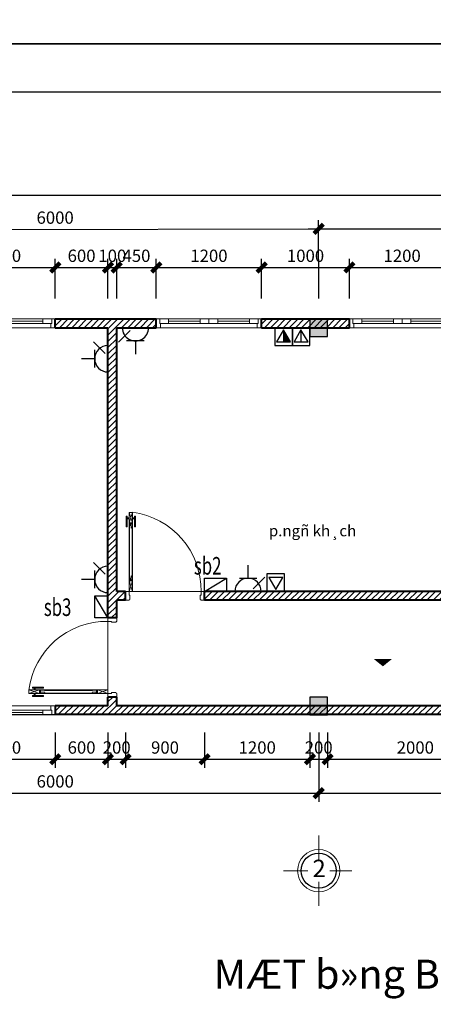
# Model space of a CAD drawing. Units: inches. Extents: x -50405 to 343718, y -696010 to -472064.
# Drawn here: x 320802 to 325512, y -526439 to -515240 of the extents above; entities that cross this region are included whole.
import ezdxf
from ezdxf.enums import TextEntityAlignment as Align

# ---------------------------------------------------------------- set-up
doc = ezdxf.new("R2010")
doc.units = ezdxf.units.IN
doc.header["$MEASUREMENT"] = 0
for name, pattern in [('CENTER2', [1.125, 0.75, -0.125, 0.125, -0.125]), ('CONTINU', [0]), ('HIDDEN', [9.525, 6.35, -3.175])]:
    doc.linetypes.add(name, pattern=pattern)
doc.layers.get('0').update_dxf_attribs({"lineweight": 9})
for name, color, linetype, lineweight in [('4 tuong', 41, 'Continuous', 40), ('CHU', 7, 'Continuous', 20), ('CUA', 202, 'Continuous', 9), ('hatch-0AÏ', 253, 'Continuous', 5), ('KCHTHUOC', 137, 'Continuous', 13), ('NET THAY', 151, 'Continuous', 30), ('net thay VUA', 43, 'Continuous', 30), ('NETDAM', 40, 'Continuous', 30), ('TEXT', 7, 'Continuous', 20), ('TRUC', 251, 'Continuous', 9)]:
    doc.layers.add(name, color=color, linetype=linetype, lineweight=lineweight)
doc.layers.add('electric', color=1, linetype='Continuous')
doc.layers.add('khung ten', color=7, linetype='Continuous')
doc.styles.add('ATT', font='VHAVAN_0.TTF')
doc.styles.add('DUONG', font='nghia5.shx')
doc.styles.add('KH-TRUC', font='VHELVEB_0.TTF')
doc.styles.add('T', font='VHAVAN_0.TTF')
doc.styles.add('THU', font='VHARIALB_0.TTF')
doc.dimstyles.new('LT100', dxfattribs={"dimtxt": 200, "dimasz": 0.6, "dimexe": 100, "dimexo": 0, "dimgap": 60, "dimtad": 1, "dimdec": 0, "dimrnd": 1, "dimzin": 1, "dimdsep": 32, "dimtxsty": 'ATT', "dimblk1": 'DEFAULT', "dimblk2": 'DEFAULT', "dimsah": 1, "dimcen": -0.09, "dimdle": 100, "dimclrd": 8, "dimclre": 8, "dimclrt": 2, "dimadec": 0, "dimazin": 0, "dimtfac": 1, "dimtdec": 0, "dimtix": 1, "dimtmove": 2, "dimatfit": 3, "dimldrblk": 'DEFAULT', "dimfxl": 1, "dimtolj": 1, "dimtzin": 0, "dimarcsym": 0})

# ---------------------------------------------------------------- blocks, each defined once
blk = doc.blocks.new('dasdasdfg')
at = {"layer": 'khung ten'}
blk.add_hatch(color=256, dxfattribs=at).paths.add_polyline_path([(180038, -552180), (180238, -552180), (180238, -551980), (180038, -551980)])
at = {"layer": 'NETDAM'}
blk.add_lwpolyline([(180238, -551980), (180238, -552180), (180038, -552180), (180038, -551980)], close=True, dxfattribs=at)
blk = doc.blocks.new('A$C733E5E41')
at = {"layer": 'CUA', "color": 252}
for p, q in [((40, 780), (80, 900)), ((40, 900), (80, 780)), ((40, 780), (40, 120)), ((80, 120), (80, 780)), ((80, 0), (40, 120)), ((80, 120), (40, 0))]:
    blk.add_line(p, q, dxfattribs=at)
at = {"layer": 'CUA'}
for p, q in [((80, 900), (860, 900)), ((45, 720), (50, 720)), ((45, 720), (45, 180)), ((55, 765), (50, 720)), ((65, 765), (70, 720)), ((70, 720), (75, 720)), ((75, 180), (75, 720)), ((45, 180), (50, 180)), ((55, 135), (50, 180)), ((65, 135), (70, 180)), ((70, 180), (75, 180)), ((18, 73), (40, 73)), ((18, 62), (40, 62)), ((80, 73), (102, 73)), ((80, 62), (102, 62))]:
    blk.add_line(p, q, dxfattribs=at)
for points in [[(40, 1000), (0, 1000), (0, 900), (40, 900), (40, 940), (50, 940), (50, 990), (47, 990, 0.414214), (40, 997)], [(860, 1000), (900, 1000), (900, 900), (860, 900), (860, 940), (850, 940), (850, 990), (853, 990, -0.414214), (860, 997)], [(43, 777), (40, 777), (40, 780), (55, 780), (55, 765), (52, 765), (52, 768, -0.414214)], [(77, 777), (80, 777), (80, 780), (65, 780), (65, 765), (68, 765), (68, 768, 0.414214)], [(43, 123), (40, 123), (40, 120), (55, 120), (55, 135), (52, 135), (52, 132, 0.414214)], [(77, 123), (80, 123), (80, 120), (65, 120), (65, 135), (68, 135), (68, 132, -0.414214)]]:
    blk.add_lwpolyline(points, format="xyb", close=True, dxfattribs=at)
for points in [[(40, 780), (80, 780), (80, 900), (40, 900)], [(7, 42), (18, 42), (18, 166), (7, 166)], [(40, 0), (80, 0), (80, 120), (40, 120)], [(113, 42), (102, 42), (102, 166), (113, 166)]]:
    blk.add_lwpolyline(points, close=True, dxfattribs=at)
blk.add_arc((-34, 886), 894, 277.2989, 0.8724, dxfattribs=at)
blk = doc.blocks.new('DEFAULT')
blk.add_line((-200, 0), (200, 0))
at = {"color": 7, "const_width": 80}
blk.add_lwpolyline([(-88, -88), (88, 88)], dxfattribs=at)
blk = doc.blocks.new('*D529')
at = {"layer": 'Defpoints', "color": 0}
for p in [(321207, -518058), (320007, -518409), (321207, -518409)]:
    blk.add_point(p, dxfattribs=at)
at = {"layer": 'KCHTHUOC', "color": 8, "lineweight": -2}
for p, q in [((320007, -518409), (320007, -517958)), ((321207, -518409), (321207, -517958)), ((320008, -518058), (321206, -518058))]:
    blk.add_line(p, q, dxfattribs=at)
at = {"layer": 'KCHTHUOC', "color": 8, "lineweight": -2, "xscale": 0.6, "yscale": 0.6, "zscale": 0.6, "rotation": 180}
blk.add_blockref('DEFAULT', (320007, -518058), dxfattribs=at)
at = {"layer": 'KCHTHUOC', "color": 8, "lineweight": -2, "xscale": 0.6, "yscale": 0.6, "zscale": 0.6}
blk.add_blockref('DEFAULT', (321207, -518058), dxfattribs=at)
at = {"layer": 'KCHTHUOC', "color": 2, "insert": (320607, -517925), "char_height": 140, "attachment_point": 5, "style": 'ATT'}
blk.add_mtext('\\A1;1200', dxfattribs=at)
blk = doc.blocks.new('*D530')
at = {"layer": 'Defpoints', "color": 0}
for p in [(322357, -518058), (321907, -518409), (322357, -518409)]:
    blk.add_point(p, dxfattribs=at)
at = {"layer": 'KCHTHUOC', "color": 8, "lineweight": -2}
for p, q in [((321907, -518409), (321907, -517958)), ((322357, -518409), (322357, -517958)), ((321908, -518058), (322356, -518058))]:
    blk.add_line(p, q, dxfattribs=at)
at = {"layer": 'KCHTHUOC', "color": 8, "lineweight": -2, "xscale": 0.6, "yscale": 0.6, "zscale": 0.6, "rotation": 180}
blk.add_blockref('DEFAULT', (321907, -518058), dxfattribs=at)
at = {"layer": 'KCHTHUOC', "color": 8, "lineweight": -2, "xscale": 0.6, "yscale": 0.6, "zscale": 0.6}
blk.add_blockref('DEFAULT', (322357, -518058), dxfattribs=at)
at = {"layer": 'KCHTHUOC', "color": 2, "insert": (322132, -517925), "char_height": 140, "attachment_point": 5, "style": 'ATT'}
blk.add_mtext('\\A1;450', dxfattribs=at)
blk = doc.blocks.new('*D531')
at = {"layer": 'Defpoints', "color": 0}
for p in [(323557, -518058), (322357, -518409), (323557, -518409)]:
    blk.add_point(p, dxfattribs=at)
at = {"layer": 'KCHTHUOC', "color": 8, "lineweight": -2}
for p, q in [((322357, -518409), (322357, -517958)), ((323557, -518409), (323557, -517958)), ((322358, -518058), (323556, -518058))]:
    blk.add_line(p, q, dxfattribs=at)
at = {"layer": 'KCHTHUOC', "color": 8, "lineweight": -2, "xscale": 0.6, "yscale": 0.6, "zscale": 0.6, "rotation": 180}
blk.add_blockref('DEFAULT', (322357, -518058), dxfattribs=at)
at = {"layer": 'KCHTHUOC', "color": 8, "lineweight": -2, "xscale": 0.6, "yscale": 0.6, "zscale": 0.6}
blk.add_blockref('DEFAULT', (323557, -518058), dxfattribs=at)
at = {"layer": 'KCHTHUOC', "color": 2, "insert": (322957, -517925), "char_height": 140, "attachment_point": 5, "style": 'ATT'}
blk.add_mtext('\\A1;1200', dxfattribs=at)
blk = doc.blocks.new('*D532')
at = {"layer": 'Defpoints', "color": 0}
for p in [(325757, -518058), (324557, -518409), (325757, -518409)]:
    blk.add_point(p, dxfattribs=at)
at = {"layer": 'KCHTHUOC', "color": 8, "lineweight": -2}
for p, q in [((324557, -518409), (324557, -517958)), ((325757, -518409), (325757, -517958)), ((324558, -518058), (325756, -518058))]:
    blk.add_line(p, q, dxfattribs=at)
at = {"layer": 'KCHTHUOC', "color": 8, "lineweight": -2, "xscale": 0.6, "yscale": 0.6, "zscale": 0.6, "rotation": 180}
blk.add_blockref('DEFAULT', (324557, -518058), dxfattribs=at)
at = {"layer": 'KCHTHUOC', "color": 8, "lineweight": -2, "xscale": 0.6, "yscale": 0.6, "zscale": 0.6}
blk.add_blockref('DEFAULT', (325757, -518058), dxfattribs=at)
at = {"layer": 'KCHTHUOC', "color": 2, "insert": (325157, -517925), "char_height": 140, "attachment_point": 5, "style": 'ATT'}
blk.add_mtext('\\A1;1200', dxfattribs=at)
blk = doc.blocks.new('*D545')
at = {"layer": 'Defpoints', "color": 0}
for p in [(324206, -517619), (318207, -518409), (324207, -518409)]:
    blk.add_point(p, dxfattribs=at)
at = {"layer": 'KCHTHUOC', "color": 8, "lineweight": -2}
for p, q in [((324207, -518409), (324206, -517519)), ((318207, -518409), (318206, -517528)), ((318206, -517628), (324205, -517619))]:
    blk.add_line(p, q, dxfattribs=at)
at = {"layer": 'KCHTHUOC', "color": 8, "lineweight": -2, "xscale": 0.6, "yscale": 0.6, "zscale": 0.6}
for p, rotation in [((318206, -517628), 180.0881472812286), ((324206, -517619), 0.08814728122860988)]:
    blk.add_blockref('DEFAULT', p, dxfattribs=dict(at, rotation=rotation))
at = {"layer": 'KCHTHUOC', "color": 2, "insert": (321206, -517491), "char_height": 140, "attachment_point": 5, "rotation": 0.0881, "style": 'ATT'}
blk.add_mtext('\\A1;6000', dxfattribs=at)
blk = doc.blocks.new('*D546')
at = {"layer": 'Defpoints', "color": 0}
for p in [(328406, -517613), (324207, -518409), (328407, -518409)]:
    blk.add_point(p, dxfattribs=at)
at = {"layer": 'KCHTHUOC', "color": 8, "lineweight": -2}
for p, q in [((324207, -518409), (324206, -517519)), ((328407, -518409), (328406, -517513)), ((324206, -517619), (328405, -517613))]:
    blk.add_line(p, q, dxfattribs=at)
at = {"layer": 'KCHTHUOC', "color": 8, "lineweight": -2, "xscale": 0.6, "yscale": 0.6, "zscale": 0.6}
for p, rotation in [((324206, -517619), 180.0881472812286), ((328406, -517613), 0.08814728122860988)]:
    blk.add_blockref('DEFAULT', p, dxfattribs=dict(at, rotation=rotation))
at = {"layer": 'KCHTHUOC', "color": 2, "insert": (326306, -517484), "char_height": 140, "attachment_point": 5, "rotation": 0.0881, "style": 'ATT'}
blk.add_mtext('\\A1;4200', dxfattribs=at)
blk = doc.blocks.new('*D558')
at = {"layer": 'Defpoints', "color": 0}
for p in [(320007, -523348), (321207, -523348), (321207, -523651)]:
    blk.add_point(p, dxfattribs=at)
at = {"layer": 'KCHTHUOC', "color": 8, "lineweight": -2}
for p, q in [((320007, -523348), (320007, -523751)), ((321207, -523348), (321207, -523751)), ((320008, -523651), (321206, -523651))]:
    blk.add_line(p, q, dxfattribs=at)
at = {"layer": 'KCHTHUOC', "color": 8, "lineweight": -2, "xscale": 0.6, "yscale": 0.6, "zscale": 0.6, "rotation": 180}
blk.add_blockref('DEFAULT', (320007, -523651), dxfattribs=at)
at = {"layer": 'KCHTHUOC', "color": 8, "lineweight": -2, "xscale": 0.6, "yscale": 0.6, "zscale": 0.6}
blk.add_blockref('DEFAULT', (321207, -523651), dxfattribs=at)
at = {"layer": 'KCHTHUOC', "color": 2, "insert": (320607, -523518), "char_height": 140, "attachment_point": 5, "style": 'ATT'}
blk.add_mtext('\\A1;1200', dxfattribs=at)
blk = doc.blocks.new('*D559')
at = {"layer": 'Defpoints', "color": 0}
for p in [(321207, -523348), (321807, -523348), (321807, -523651)]:
    blk.add_point(p, dxfattribs=at)
at = {"layer": 'KCHTHUOC', "color": 8, "lineweight": -2}
for p, q in [((321207, -523348), (321207, -523751)), ((321807, -523348), (321807, -523751)), ((321208, -523651), (321806, -523651))]:
    blk.add_line(p, q, dxfattribs=at)
at = {"layer": 'KCHTHUOC', "color": 8, "lineweight": -2, "xscale": 0.6, "yscale": 0.6, "zscale": 0.6, "rotation": 180}
blk.add_blockref('DEFAULT', (321207, -523651), dxfattribs=at)
at = {"layer": 'KCHTHUOC', "color": 8, "lineweight": -2, "xscale": 0.6, "yscale": 0.6, "zscale": 0.6}
blk.add_blockref('DEFAULT', (321807, -523651), dxfattribs=at)
at = {"layer": 'KCHTHUOC', "color": 2, "insert": (321507, -523518), "char_height": 140, "attachment_point": 5, "style": 'ATT'}
blk.add_mtext('\\A1;600', dxfattribs=at)
blk = doc.blocks.new('*D560')
at = {"layer": 'Defpoints', "color": 0}
for p in [(322007, -523348), (322907, -523348), (322907, -523651)]:
    blk.add_point(p, dxfattribs=at)
at = {"layer": 'KCHTHUOC', "color": 8, "lineweight": -2}
for p, q in [((322007, -523348), (322007, -523751)), ((322907, -523348), (322907, -523751)), ((322008, -523651), (322906, -523651))]:
    blk.add_line(p, q, dxfattribs=at)
at = {"layer": 'KCHTHUOC', "color": 8, "lineweight": -2, "xscale": 0.6, "yscale": 0.6, "zscale": 0.6, "rotation": 180}
blk.add_blockref('DEFAULT', (322007, -523651), dxfattribs=at)
at = {"layer": 'KCHTHUOC', "color": 8, "lineweight": -2, "xscale": 0.6, "yscale": 0.6, "zscale": 0.6}
blk.add_blockref('DEFAULT', (322907, -523651), dxfattribs=at)
at = {"layer": 'KCHTHUOC', "color": 2, "insert": (322457, -523518), "char_height": 140, "attachment_point": 5, "style": 'ATT'}
blk.add_mtext('\\A1;900', dxfattribs=at)
blk = doc.blocks.new('*D561')
at = {"layer": 'Defpoints', "color": 0}
for p in [(324107, -523348), (324307, -523348), (324307, -523651)]:
    blk.add_point(p, dxfattribs=at)
at = {"layer": 'KCHTHUOC', "color": 8, "lineweight": -2}
for p, q in [((324107, -523348), (324107, -523751)), ((324307, -523348), (324307, -523751)), ((324106, -523651), (324106, -523651)), ((324107, -523651), (324307, -523651)), ((324308, -523651), (324308, -523651))]:
    blk.add_line(p, q, dxfattribs=at)
at = {"layer": 'KCHTHUOC', "color": 8, "lineweight": -2, "xscale": 0.6, "yscale": 0.6, "zscale": 0.6}
blk.add_blockref('DEFAULT', (324107, -523651), dxfattribs=at)
at = {"layer": 'KCHTHUOC', "color": 8, "lineweight": -2, "xscale": 0.6, "yscale": 0.6, "zscale": 0.6, "rotation": 180}
blk.add_blockref('DEFAULT', (324307, -523651), dxfattribs=at)
at = {"layer": 'KCHTHUOC', "color": 2, "insert": (324207, -523518), "char_height": 140, "attachment_point": 5, "style": 'ATT'}
blk.add_mtext('\\A1;200', dxfattribs=at)
blk = doc.blocks.new('*D562')
at = {"layer": 'Defpoints', "color": 0}
for p in [(324307, -523348), (326307, -523348), (326307, -523651)]:
    blk.add_point(p, dxfattribs=at)
at = {"layer": 'KCHTHUOC', "color": 8, "lineweight": -2}
for p, q in [((324307, -523348), (324307, -523751)), ((326307, -523348), (326307, -523751)), ((324308, -523651), (326306, -523651))]:
    blk.add_line(p, q, dxfattribs=at)
at = {"layer": 'KCHTHUOC', "color": 8, "lineweight": -2, "xscale": 0.6, "yscale": 0.6, "zscale": 0.6, "rotation": 180}
blk.add_blockref('DEFAULT', (324307, -523651), dxfattribs=at)
at = {"layer": 'KCHTHUOC', "color": 8, "lineweight": -2, "xscale": 0.6, "yscale": 0.6, "zscale": 0.6}
blk.add_blockref('DEFAULT', (326307, -523651), dxfattribs=at)
at = {"layer": 'KCHTHUOC', "color": 2, "insert": (325307, -523518), "char_height": 140, "attachment_point": 5, "style": 'ATT'}
blk.add_mtext('\\A1;2000', dxfattribs=at)
blk = doc.blocks.new('*D570')
at = {"layer": 'Defpoints', "color": 0}
for p in [(318207, -523348), (324207, -523348), (324207, -524037)]:
    blk.add_point(p, dxfattribs=at)
at = {"layer": 'KCHTHUOC', "color": 8, "lineweight": -2}
for p, q in [((318207, -523348), (318207, -524137)), ((324207, -523348), (324207, -524137)), ((318208, -524037), (324206, -524037))]:
    blk.add_line(p, q, dxfattribs=at)
at = {"layer": 'KCHTHUOC', "color": 8, "lineweight": -2, "xscale": 0.6, "yscale": 0.6, "zscale": 0.6, "rotation": 180}
blk.add_blockref('DEFAULT', (318207, -524037), dxfattribs=at)
at = {"layer": 'KCHTHUOC', "color": 8, "lineweight": -2, "xscale": 0.6, "yscale": 0.6, "zscale": 0.6}
blk.add_blockref('DEFAULT', (324207, -524037), dxfattribs=at)
at = {"layer": 'KCHTHUOC', "color": 2, "insert": (321207, -523904), "char_height": 140, "attachment_point": 5, "style": 'ATT'}
blk.add_mtext('\\A1;6000', dxfattribs=at)
blk = doc.blocks.new('*D571')
at = {"layer": 'Defpoints', "color": 0}
for p in [(324207, -523348), (328407, -523348), (328407, -524037)]:
    blk.add_point(p, dxfattribs=at)
at = {"layer": 'KCHTHUOC', "color": 8, "lineweight": -2}
for p, q in [((324207, -523348), (324207, -524137)), ((328407, -523348), (328407, -524137)), ((324208, -524037), (328406, -524037))]:
    blk.add_line(p, q, dxfattribs=at)
at = {"layer": 'KCHTHUOC', "color": 8, "lineweight": -2, "xscale": 0.6, "yscale": 0.6, "zscale": 0.6, "rotation": 180}
blk.add_blockref('DEFAULT', (324207, -524037), dxfattribs=at)
at = {"layer": 'KCHTHUOC', "color": 8, "lineweight": -2, "xscale": 0.6, "yscale": 0.6, "zscale": 0.6}
blk.add_blockref('DEFAULT', (328407, -524037), dxfattribs=at)
at = {"layer": 'KCHTHUOC', "color": 2, "insert": (326307, -523904), "char_height": 140, "attachment_point": 5, "style": 'ATT'}
blk.add_mtext('\\A1;4200', dxfattribs=at)
blk = doc.blocks.new('FSDFSDGDFGHDF')
at = {"layer": 'CUA'}
for p, q in [((191385, -531584), (191385, -532684)), ((191435, -532034), (191435, -531674)), ((191460, -532034), (191460, -531674)), ((191485, -532034), (191485, -531674)), ((191485, -532134), (191435, -532134)), ((191435, -532234), (191435, -532594)), ((191460, -532234), (191460, -532594)), ((191485, -532234), (191485, -532594)), ((191485, -532684), (191485, -532684))]:
    blk.add_line(p, q, dxfattribs=at)
for points in [[(191435, -531584), (191385, -531584), (191385, -531534), (191485, -531534), (191485, -531574)], [(191485, -532684), (191485, -532734), (191385, -532734), (191385, -532684), (191435, -532684)]]:
    blk.add_lwpolyline(points, dxfattribs=at)
for points in [[(191485, -531574), (191435, -531574), (191435, -531674), (191485, -531674)], [(191435, -532034), (191485, -532034), (191485, -532234), (191435, -532234)], [(191435, -532694), (191485, -532694), (191485, -532594), (191435, -532594)]]:
    blk.add_lwpolyline(points, close=True, dxfattribs=at)
blk = doc.blocks.new('*D647')
at = {"layer": 'Defpoints', "color": 0}
for p in [(321807, -523348), (322007, -523348), (322007, -523651)]:
    blk.add_point(p, dxfattribs=at)
at = {"layer": 'KCHTHUOC', "color": 8, "lineweight": -2}
for p, q in [((321807, -523348), (321807, -523751)), ((322007, -523348), (322007, -523751)), ((321806, -523651), (321806, -523651)), ((321807, -523651), (322007, -523651)), ((322008, -523651), (322008, -523651))]:
    blk.add_line(p, q, dxfattribs=at)
at = {"layer": 'KCHTHUOC', "color": 8, "lineweight": -2, "xscale": 0.6, "yscale": 0.6, "zscale": 0.6}
blk.add_blockref('DEFAULT', (321807, -523651), dxfattribs=at)
at = {"layer": 'KCHTHUOC', "color": 8, "lineweight": -2, "xscale": 0.6, "yscale": 0.6, "zscale": 0.6, "rotation": 180}
blk.add_blockref('DEFAULT', (322007, -523651), dxfattribs=at)
at = {"layer": 'KCHTHUOC', "color": 2, "insert": (321907, -523518), "char_height": 140, "attachment_point": 5, "style": 'ATT'}
blk.add_mtext('\\A1;200', dxfattribs=at)
blk = doc.blocks.new('*D648')
at = {"layer": 'Defpoints', "color": 0}
for p in [(322907, -523348), (324107, -523348), (324107, -523651)]:
    blk.add_point(p, dxfattribs=at)
at = {"layer": 'KCHTHUOC', "color": 8, "lineweight": -2}
for p, q in [((322907, -523348), (322907, -523751)), ((324107, -523348), (324107, -523751)), ((322908, -523651), (324106, -523651))]:
    blk.add_line(p, q, dxfattribs=at)
at = {"layer": 'KCHTHUOC', "color": 8, "lineweight": -2, "xscale": 0.6, "yscale": 0.6, "zscale": 0.6, "rotation": 180}
blk.add_blockref('DEFAULT', (322907, -523651), dxfattribs=at)
at = {"layer": 'KCHTHUOC', "color": 8, "lineweight": -2, "xscale": 0.6, "yscale": 0.6, "zscale": 0.6}
blk.add_blockref('DEFAULT', (324107, -523651), dxfattribs=at)
at = {"layer": 'KCHTHUOC', "color": 2, "insert": (323507, -523518), "char_height": 140, "attachment_point": 5, "style": 'ATT'}
blk.add_mtext('\\A1;1200', dxfattribs=at)
blk = doc.blocks.new('*D654')
at = {"layer": 'Defpoints', "color": 0}
for p in [(321807, -518058), (321207, -518409), (321807, -518409)]:
    blk.add_point(p, dxfattribs=at)
at = {"layer": 'KCHTHUOC', "color": 8, "lineweight": -2}
for p, q in [((321207, -518409), (321207, -517958)), ((321807, -518409), (321807, -517958)), ((321208, -518058), (321806, -518058))]:
    blk.add_line(p, q, dxfattribs=at)
at = {"layer": 'KCHTHUOC', "color": 8, "lineweight": -2, "xscale": 0.6, "yscale": 0.6, "zscale": 0.6, "rotation": 180}
blk.add_blockref('DEFAULT', (321207, -518058), dxfattribs=at)
at = {"layer": 'KCHTHUOC', "color": 8, "lineweight": -2, "xscale": 0.6, "yscale": 0.6, "zscale": 0.6}
blk.add_blockref('DEFAULT', (321807, -518058), dxfattribs=at)
at = {"layer": 'KCHTHUOC', "color": 2, "insert": (321507, -517925), "char_height": 140, "attachment_point": 5, "style": 'ATT'}
blk.add_mtext('\\A1;600', dxfattribs=at)
blk = doc.blocks.new('*D655')
at = {"layer": 'Defpoints', "color": 0}
for p in [(321907, -518058), (321807, -518409), (321907, -518409)]:
    blk.add_point(p, dxfattribs=at)
at = {"layer": 'KCHTHUOC', "color": 8, "lineweight": -2}
for p, q in [((321807, -518409), (321807, -517958)), ((321907, -518409), (321907, -517958)), ((321806, -518058), (321806, -518058)), ((321807, -518058), (321907, -518058)), ((321908, -518058), (321908, -518058))]:
    blk.add_line(p, q, dxfattribs=at)
at = {"layer": 'KCHTHUOC', "color": 8, "lineweight": -2, "xscale": 0.6, "yscale": 0.6, "zscale": 0.6}
blk.add_blockref('DEFAULT', (321807, -518058), dxfattribs=at)
at = {"layer": 'KCHTHUOC', "color": 8, "lineweight": -2, "xscale": 0.6, "yscale": 0.6, "zscale": 0.6, "rotation": 180}
blk.add_blockref('DEFAULT', (321907, -518058), dxfattribs=at)
at = {"layer": 'KCHTHUOC', "color": 2, "insert": (321857, -517925), "char_height": 140, "attachment_point": 5, "style": 'ATT'}
blk.add_mtext('\\A1;100', dxfattribs=at)
blk = doc.blocks.new('*D814')
at = {"layer": 'Defpoints', "color": 0}
for p in [(316907, -517240), (316907, -518409), (336007, -518409)]:
    blk.add_point(p, dxfattribs=at)
at = {"layer": 'KCHTHUOC', "color": 8, "lineweight": -2}
for p, q in [((316907, -518409), (316907, -517140)), ((336007, -518409), (336007, -517140)), ((336006, -517240), (316908, -517240))]:
    blk.add_line(p, q, dxfattribs=at)
at = {"layer": 'KCHTHUOC', "color": 8, "lineweight": -2, "xscale": 0.6, "yscale": 0.6, "zscale": 0.6}
for p, rotation in [((316907, -517240), 180.000000000007), ((336007, -517240), 6.971766913776989e-12)]:
    blk.add_blockref('DEFAULT', p, dxfattribs=dict(at, rotation=rotation))
at = {"layer": 'KCHTHUOC', "color": 2, "insert": (326457, -517076), "char_height": 200, "attachment_point": 5, "style": 'ATT'}
blk.add_mtext('\\A1;19100', dxfattribs=at)
blk = doc.blocks.new('*D815')
at = {"layer": 'Defpoints', "color": 0}
for p in [(324557, -518058), (323557, -518409), (324557, -518409)]:
    blk.add_point(p, dxfattribs=at)
at = {"layer": 'KCHTHUOC', "color": 8, "lineweight": -2}
for p, q in [((323557, -518409), (323557, -517958)), ((324557, -518409), (324557, -517958)), ((323558, -518058), (324556, -518058))]:
    blk.add_line(p, q, dxfattribs=at)
at = {"layer": 'KCHTHUOC', "color": 8, "lineweight": -2, "xscale": 0.6, "yscale": 0.6, "zscale": 0.6, "rotation": 180}
blk.add_blockref('DEFAULT', (323557, -518058), dxfattribs=at)
at = {"layer": 'KCHTHUOC', "color": 8, "lineweight": -2, "xscale": 0.6, "yscale": 0.6, "zscale": 0.6}
blk.add_blockref('DEFAULT', (324557, -518058), dxfattribs=at)
at = {"layer": 'KCHTHUOC', "color": 2, "insert": (324057, -517925), "char_height": 140, "attachment_point": 5, "style": 'ATT'}
blk.add_mtext('\\A1;1000', dxfattribs=at)
blk = doc.blocks.new('TL')
at = {"layer": 'electric', "color": 150, "linetype": 'CONTINU', "ltscale": 20}
blk.add_line((2180126, -151793), (2180126, -151931), dxfattribs=at)
at = {"layer": 'electric', "color": 7, "ltscale": 0.01}
blk.add_lwpolyline([(2180028, -151971), (2180228, -151971), (2180228, -151771), (2180028, -151771)], close=True, dxfattribs=at)
at = {"layer": 'electric', "color": 150, "linetype": 'CONTINU', "ltscale": 20}
blk.add_lwpolyline([(2180126, -151793), (2180047, -151931), (2180206, -151931)], close=True, dxfattribs=at)
blk = doc.blocks.new('7')
at = {"layer": 'electric', "color": 150}
for p, q in [((839741, 57954), (839741, 57754)), ((839621, 57795), (839753, 57663)), ((839741, 57854), (839891, 57854))]:
    blk.add_line(p, q, dxfattribs=at)
blk.add_arc((839591, 57855), 150, 270, 90, dxfattribs=at)
blk = doc.blocks.new('adsl')
at = {"layer": 'electric', "linetype": 'CONTINU', "ltscale": 20}
blk.add_hatch(color=150, dxfattribs=at).paths.add_polyline_path([(803669, 76546), (803748, 76546), (803669, 76684)])
at = {"layer": 'electric', "color": 150, "linetype": 'CONTINU', "ltscale": 20}
blk.add_line((803669, 76684), (803669, 76546), dxfattribs=at)
at = {"layer": 'electric', "color": 7, "linetype": 'CONTINU', "ltscale": 20}
blk.add_lwpolyline([(803570, 76506), (803770, 76506), (803770, 76706), (803570, 76706)], close=True, dxfattribs=at)
at = {"layer": 'electric', "color": 150, "linetype": 'CONTINU', "ltscale": 20}
blk.add_lwpolyline([(803669, 76684), (803589, 76546), (803748, 76546)], close=True, dxfattribs=at)
blk = doc.blocks.new('cap')
at = {"layer": 'electric', "color": 7, "ltscale": 0.01}
blk.add_lwpolyline([(37264, 6374), (37464, 6374), (37464, 6174), (37264, 6174)], close=True, dxfattribs=at)
at = {"layer": 'electric', "color": 150, "linetype": 'CONTINU', "ltscale": 20}
blk.add_lwpolyline([(37362, 6197), (37283, 6334), (37442, 6334)], close=True, dxfattribs=at)

msp = doc.modelspace()

# ---------------------------------------------------------------- hatches: boundary and pattern name
at = {"layer": 'hatch-0AÏ'}
h = msp.add_hatch(dxfattribs=at)
h.set_pattern_fill('ANSI31', color=256, scale=400, style=0)
h.set_pattern_definition([(45, (143968.777, 22956.26), (-35.355339, 35.355339), [])])
h.paths.add_polyline_path([(320007, -523143.5), (319307, -523143.5), (319307, -522093.5), (319407, -522093.5), (319407, -523043.5), (320007, -523043.5)])
h.paths.add_polyline_path([(320007, -518743.5), (319407, -518743.5), (319407, -519693.5), (319307, -519693.5), (319307, -518643.5), (320007, -518643.5)])
h.paths.add_polyline_path([(336007, -523143.5), (321207, -523143.5), (321207, -523043.5), (321807, -523043.5), (321807, -522943.5), (321907, -522943.5), (321907, -523043.5), (332107, -523043.5), (332107, -522643.5), (332207, -522643.5), (332207, -523043.5), (335907, -523043.5), (335907, -522643.5), (336007, -522643.5)])
h.paths.add_polyline_path([(322007, -521843.5), (321907, -521843.5), (321907, -522043.5), (321807, -522043.5), (321807, -518743.5), (321207, -518743.5), (321207, -518643.5), (322357, -518643.5), (322357, -518743.5), (321907, -518743.5), (321907, -521743.5), (322007, -521743.5)])
h.paths.add_polyline_path([(326507, -521843.5), (322907, -521843.5), (322907, -521743.5), (326307, -521743.5), (326307, -520743.5), (326907, -520743.5), (326907, -518743.5), (325757, -518743.5), (325757, -518643.5), (336007, -518643.5), (336007, -519143.5), (335907, -519143.5), (335907, -518743.5), (332207, -518743.5), (332207, -521743.5), (332107, -521743.5), (332107, -521243.5), (331607, -521243.5), (331607, -521143.5), (332107, -521143.5), (332107, -518743.5), (330807, -518743.5), (330807, -521143.5), (330907, -521143.5), (330907, -521243.5), (330807, -521243.5), (330807, -521843.5), (330707, -521843.5), (330707, -518743.5), (328507, -518743.5), (328507, -521843.5), (327207, -521843.5), (327207, -521743.5), (328407, -521743.5), (328407, -518743.5), (327007, -518743.5), (327007, -520843.5), (326407, -520843.5), (326407, -521743.5), (326507, -521743.5)])
h.paths.add_polyline_path([(324557, -518743.5), (323557, -518743.5), (323557, -518643.5), (324557, -518643.5)])

# ---------------------------------------------------------------- linework, layer by layer
at = {"layer": '4 tuong'}
for p, q in [((321207, -518643.5), (322357, -518643.5)), ((321207, -518743.5), (321207, -518643.5)), ((322357, -518743.5), (322357, -518643.5)), ((323557, -518643.5), (324557, -518643.5)), ((323557, -518743.5), (323557, -518643.5)), ((324557, -518743.5), (324557, -518643.5)), ((321207, -518743.5), (321807, -518743.5)), ((321807, -522043.5), (321807, -518743.5)), ((321907, -521743.5), (321907, -518743.5)), ((321907, -518743.5), (322357, -518743.5)), ((323557, -518743.5), (324557, -518743.5)), ((322007, -521743.5), (321907, -521743.5)), ((322007, -521843.5), (322007, -521743.5)), ((326307, -521743.5), (322907, -521743.5)), ((322907, -521843.5), (322907, -521743.5)), ((322007, -521843.5), (321907, -521843.5)), ((321907, -522043.5), (321907, -521843.5)), ((326507, -521843.5), (322907, -521843.5)), ((321807, -523043.5), (321807, -522943.5)), ((321207, -523043.5), (321207, -523143.5)), ((336007, -523143.5), (321207, -523143.5))]:
    msp.add_line(p, q, dxfattribs=at)
for points in [[(321907, -522043.5), (321807, -522043.5)], [(332107, -522643.5), (332107, -523043.5), (321907, -523043.5), (321907, -522943.5)], [(321907, -522943.5), (321807, -522943.5)], [(321807, -523043.5), (321207, -523043.5)]]:
    msp.add_lwpolyline(points, dxfattribs=at)
at = {"layer": 'electric'}
for p, q in [((322907, -521743.5), (323157, -521593.5)), ((321807, -522043.5), (321657, -521793.5))]:
    msp.add_line(p, q, dxfattribs=at)
for points in [[(322907, -521743.5), (322907, -521593.5), (323157, -521593.5), (323157, -521743.5)], [(321807, -522043.5), (321657, -522043.5), (321657, -521793.5), (321807, -521793.5)]]:
    msp.add_lwpolyline(points, close=True, dxfattribs=at)
at = {"layer": 'KCHTHUOC'}
for p, q in [((324207, -524793.7), (324207, -524518.2)), ((323806, -524918.9), (324081.8, -524918.9)), ((324584, -524918.9), (324332.2, -524918.9)), ((324206.9, -525319.5), (324207, -525044.1))]:
    msp.add_line(p, q, dxfattribs=at)
msp.add_circle((324207, -524918.9), 240.4, dxfattribs=at)
at = {"layer": 'NET THAY'}
msp.add_lwpolyline([(314166, -516062), (314166, -536690), (343169.5, -536690), (343169.5, -516062)], close=True, dxfattribs=at)
at = {"layer": 'net thay VUA'}
msp.add_lwpolyline([(324937.8, -522510, 210, 0, 0), (324937.8, -522594.9, 0, 0, 0)], format="xyseb", dxfattribs=at)
at = {"layer": 'NETDAM', "linetype": 'Continuous', "ltscale": 30}
for points in [[(312996, -493789), (312996, -515513.7), (343717.8, -515513.7), (343717.8, -493789)], [(312996, -515513.7), (312996, -537238.3), (343717.8, -537238.3), (343717.8, -515513.7)]]:
    msp.add_lwpolyline(points, close=True, dxfattribs=at)
at = {"layer": 'NETDAM', "color": 2, "ltscale": 6}
msp.add_circle((324207, -524918.9), 200.3, dxfattribs=at)
at = {"layer": 'TRUC', "linetype": 'CENTER2', "ltscale": 1000}
for p, q in [((315949.1, -518643.5), (337340.7, -518643.5)), ((315949.1, -523143.5), (337340.7, -523143.5))]:
    msp.add_line(p, q, dxfattribs=at)

# ---------------------------------------------------------------- block references
at = {"layer": '4 tuong', "xscale": -1, "rotation": 180}
for p in [(144068.8, -1070823.1), (144068.8, -1075125.1)]:
    msp.add_blockref('dasdasdfg', p, dxfattribs=at)
at = {"layer": 'CUA', "xscale": -1}
for p, rotation in [((322007, -520843.5), 180), ((320907, -522943.5), 270)]:
    msp.add_blockref('A$C733E5E41', p, dxfattribs=dict(at, rotation=rotation))
at = {"layer": 'electric'}
for p, rotation in [((264265.5, 320847), 270), ((1161397.5, -461241.2), 180), ((1161397.5, -463751.2), 180), ((381257.4, -1361334), 90)]:
    msp.add_blockref('7', p, dxfattribs=dict(at, rotation=rotation))
at = {"layer": 'electric', "linetype": 'HIDDEN'}
msp.add_blockref('adsl', (-479863.2, -595449.5), dxfattribs=at)
at = {"layer": 'electric', "color": 7}
msp.add_blockref('TL', (-1856120.9, -366972.8), dxfattribs=at)
at = {"layer": 'electric', "xscale": -1}
msp.add_blockref('cap', (361081, -527917.8), dxfattribs=at)
at = {"layer": 'KCHTHUOC', "rotation": 90}
for p in [(-211526.7, -710128.7), (-209176.7, -710128.7), (-206976.7, -710128.7)]:
    msp.add_blockref('FSDFSDGDFGHDF', p, dxfattribs=at)
at = {"layer": 'KCHTHUOC', "xscale": -1, "rotation": 90}
msp.add_blockref('FSDFSDGDFGHDF', (-211526.7, -331659.5), dxfattribs=at)

# ---------------------------------------------------------------- texts
at = {"layer": 'CHU'}
for s, height, style, p in [('p.ngñ kh¸ch', 126, 'T', (323639.3, -521115.6)), ('%%UMÆT b»ng Bè TRÝ §IÖN nguån tÇng 3', 330.75, 'THU', (323012.6, -526261.8))]:
    msp.add_text(s, height=height, dxfattribs=dict(at, style=style)).set_placement(p)
at = {"layer": 'electric', "color": 7, "ltscale": 200, "style": 'DUONG', "width": 0.7}
for s, p in [('sb2', (322786, -521551.3)), ('sb3', (321077.3, -522022))]:
    msp.add_text(s, height=200, rotation=0.00088, dxfattribs=at).set_placement(p)
at = {"layer": 'TEXT', "style": 'KH-TRUC'}
msp.add_text('2', height=198.3, dxfattribs=at).set_placement((324211.7, -524919.1), align=Align.MIDDLE)

# ---------------------------------------------------------------- dimensions: what is measured, and where the dimension line sits
at = {"layer": 'KCHTHUOC'}
dim = msp.add_aligned_dim(p1=(336007, -518408.8), p2=(316907, -518408.8), distance=-1169, dimstyle='LT100', override={"dimfxl": 3424432432.0, "dimfxlon": 1}, dxfattribs=at)
dim.commit()
dim.dimension.update_dxf_attribs({"geometry": '*D814', "text_midpoint": (326457, -517076.4)})
for base, p1, p2, angle, picture, middle in [((324205.7, -517619.2), (318207, -518408.8), (324207, -518408.8), 180.08815, '*D545', (321205.6, -517491.4)), ((328405.7, -517612.8), (324207, -518408.8), (328407, -518408.8), 180.08815, '*D546', (326305.5, -517483.6)), ((321207, -518057.7), (320007, -518408.8), (321207, -518408.8), 180, '*D529', (320607, -517925.3)), ((321807, -518057.7), (321207, -518408.8), (321807, -518408.8), 180, '*D654', (321507, -517925.3)), ((321907, -518057.6), (321807, -518408.6), (321907, -518408.8), 180, '*D655', (321857, -517925.2)), ((322357, -518057.7), (321907, -518408.8), (322357, -518408.8), 180, '*D530', (322132, -517925.3)), ((323557, -518057.7), (322357, -518408.8), (323557, -518408.8), 180, '*D531', (322957, -517925.3)), ((324557, -518057.7), (323557, -518408.8), (324557, -518408.8), 180, '*D815', (324057, -517925.3)), ((325757, -518057.7), (324557, -518408.8), (325757, -518408.8), 180, '*D532', (325157, -517925.3)), ((324207, -524036.6), (318207, -523347.9), (324207, -523347.9), 180, '*D570', (321207, -523904.2)), ((321207, -523650.6), (320007, -523347.9), (321207, -523347.9), 180, '*D558', (320607, -523518.1)), ((321807, -523650.6), (321207, -523347.9), (321807, -523347.9), 180, '*D559', (321507, -523518.1)), ((322007, -523650.6), (321807, -523347.9), (322007, -523347.9), 180, '*D647', (321907, -523518.1)), ((322907, -523650.6), (322007, -523347.9), (322907, -523347.9), 180, '*D560', (322457, -523518.1)), ((324107, -523650.6), (322907, -523347.9), (324107, -523347.9), 180, '*D648', (323507, -523518.1)), ((324307, -523650.6), (324107, -523347.9), (324307, -523347.9), 180, '*D561', (324207, -523518.1)), ((328407, -524036.6), (324207, -523347.9), (328407, -523347.9), 180, '*D571', (326307, -523904.2)), ((326307, -523650.6), (324307, -523347.9), (326307, -523347.9), 180, '*D562', (325307, -523518.1))]:
    dim = msp.add_linear_dim(base=base, p1=p1, p2=p2, angle=angle, dimstyle='LT100', override={"dimtxt": 140, "dimfxl": 3424432432.0, "dimfxlon": 1}, dxfattribs=at)
    dim.commit()
    dim.dimension.update_dxf_attribs({"geometry": picture, "text_midpoint": middle})

doc.saveas('drawing.dxf')
